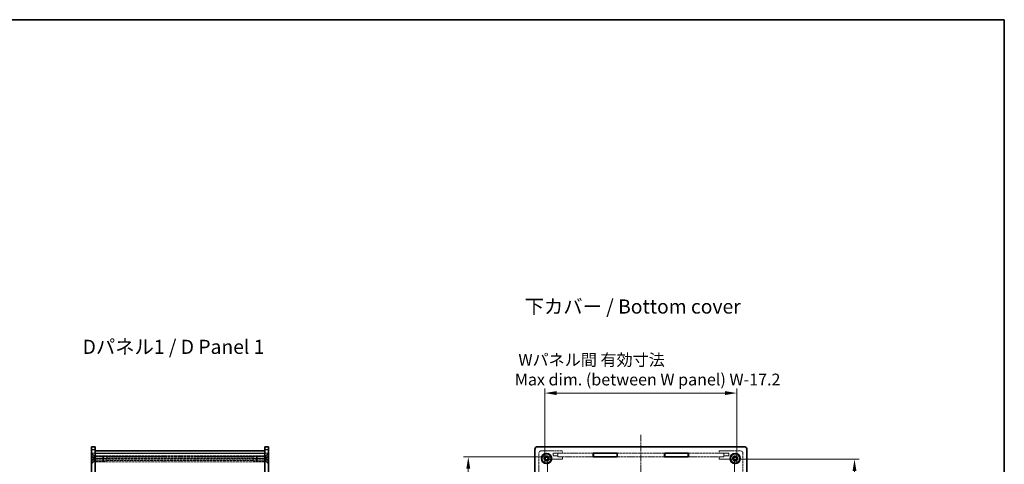
# Model space of a CAD drawing. Units: millimetres. Extents: x 14 to 6506, y 8 to 1413.
# Drawn here: x 1144 to 1979, y 755 to 1132 of the extents above; entities that cross this region are included whole.
import ezdxf

# ---------------------------------------------------------------- set-up
doc = ezdxf.new("R2010")
doc.units = ezdxf.units.MM
doc.linetypes.add('CHAIN', pattern=[0.3543, 0.2362, -0.0295, 0.0591, -0.0295])
doc.linetypes.add('DASHED', pattern=[0.2067, 0.1654, -0.0413])
doc.layers.get('Defpoints').update_dxf_attribs({"lineweight": 25})
for name, color, linetype, lineweight in [('Border (ISO)', 7, 'Continuous', 35), ('Centerline (ISO)', 131, 'Continuous', 18), ('Dimension (ISO)', 7, 'Continuous', 18), ('Dimension (ISO) @ 1', 7, 'Continuous', 18), ('Hidden (ISO)', 7, 'DASHED', 18), ('Hidden Narrow (ISO)', 7, 'DASHED', 18), ('Symbol (ISO)', 7, 'Continuous', 18), ('Visible (ISO)', 7, 'Continuous', 35), ('Visible Narrow (ISO)', 7, 'Continuous', 25)]:
    doc.layers.add(name, color=color, linetype=linetype, lineweight=lineweight)
doc.styles.add('Note Text (TK)', font='txt')
doc.dimstyles.new('Default - Method 1b (TK)', dxfattribs={"dimtxt": 2.5, "dimasz": 2.5, "dimexe": 1, "dimexo": 1.5, "dimgap": 1, "dimtad": 1, "dimtoh": 1, "dimrnd": 1e-08, "dimdsep": 46, "dimtxsty": 'Note Text (TK)', "dimcen": 0.09, "dimdle": 5, "dimclrd": 100, "dimclre": 100, "dimclrt": 7, "dimadec": 1, "dimazin": 1, "dimtfac": 1, "dimtmove": 0, "dimatfit": 3, "dimfxl": 1, "dimtolj": 1, "dimlwd": -1, "dimlwe": -1, "dimarcsym": 0})

# ---------------------------------------------------------------- blocks, each defined once
blk = doc.blocks.new('図面枠 tk図枠')
at = {"layer": 'Border (ISO)'}
for p, q in [((14.5, 289), (405.5, 289)), ((405.5, 289), (405.5, 8))]:
    blk.add_line(p, q, dxfattribs=at)
blk = doc.blocks.new('*D79')
at = {"layer": 'Defpoints', "color": 0}
for p in [(1752.63, 815.27), (1589.83, 750.17), (1752.63, 750.17)]:
    blk.add_point(p, dxfattribs=at)
at = {"layer": 'Dimension (ISO)', "color": 100}
for p, q in [((1589.83, 756.17), (1589.83, 819.27)), ((1752.63, 756.17), (1752.63, 819.27)), ((1599.83, 815.27), (1742.63, 815.27))]:
    blk.add_line(p, q, dxfattribs=at)
for points in [[(1599.83, 816.94), (1599.83, 813.61), (1589.83, 815.27)], [(1742.63, 816.94), (1742.63, 813.61), (1752.63, 815.27)]]:
    blk.add_solid(points, dxfattribs=at)
at = {"layer": 'Dimension (ISO)', "color": 7, "insert": (1564.3, 835.11), "char_height": 10, "attachment_point": 4, "style": 'Note Text (TK)'}
blk.add_mtext('\\A1; \\fＭＳ Ｐゴシック|b0|i0;Wパネル間 有効寸法\\P\\fＭＳ Ｐゴシック|b0|i0;Max dim. (between W panel) W-17.2', dxfattribs=at)
blk = doc.blocks.new('*D81')
at = {"layer": 'Defpoints', "color": 0}
for p in [(1600.83, 761.17), (1524.83, 328.37), (1600.83, 328.37)]:
    blk.add_point(p, dxfattribs=at)
at = {"layer": 'Dimension (ISO)', "color": 100}
for p, q in [((1594.83, 761.17), (1520.83, 761.17)), ((1524.83, 751.17), (1524.83, 338.37)), ((1594.83, 328.37), (1520.83, 328.37))]:
    blk.add_line(p, q, dxfattribs=at)
for points in [[(1523.16, 751.17), (1526.49, 751.17), (1524.83, 761.17)], [(1523.16, 338.37), (1526.49, 338.37), (1524.83, 328.37)]]:
    blk.add_solid(points, dxfattribs=at)
at = {"layer": 'Dimension (ISO)', "color": 7, "insert": (1504.99, 439.21), "char_height": 10, "attachment_point": 4, "rotation": 90, "style": 'Note Text (TK)'}
blk.add_mtext('\\A1; \\fＭＳ Ｐゴシック|b0|i0;Dパネル間 有効寸法\\P\\fＭＳ Ｐゴシック|b0|i0;Max dim. (between D panel) D-17.2', dxfattribs=at)
blk = doc.blocks.new('*D82')
at = {"layer": 'Defpoints', "color": 0}
for p in [(1748.42, 759.07), (1748.42, 330.47), (1852.42, 330.47)]:
    blk.add_point(p, dxfattribs=at)
at = {"layer": 'Dimension (ISO)', "color": 100}
for p, q in [((1754.42, 759.07), (1856.42, 759.07)), ((1852.42, 749.07), (1852.42, 340.47)), ((1754.42, 330.47), (1856.42, 330.47))]:
    blk.add_line(p, q, dxfattribs=at)
for points in [[(1850.75, 749.07), (1854.09, 749.07), (1852.42, 759.07)], [(1850.75, 340.47), (1854.09, 340.47), (1852.42, 330.47)]]:
    blk.add_solid(points, dxfattribs=at)
at = {"layer": 'Dimension (ISO)', "color": 7, "insert": (1832.98, 447.9), "char_height": 10, "attachment_point": 4, "rotation": 90, "style": 'Note Text (TK)'}
blk.add_mtext('\\A1; \\fＭＳ Ｐゴシック|b0|i0;フレーム間 有効寸法\\P\\fＭＳ Ｐゴシック|b0|i0;Max dim.(between flame) D-21.4', dxfattribs=at)

msp = doc.modelspace()

# ---------------------------------------------------------------- linework, layer by layer
at = {"layer": 'Centerline (ISO)', "linetype": 'CHAIN', "ltscale": 23.990969}
msp.add_line((1671.2281, 779.7745), (1671.2281, 309.7745), dxfattribs=at)
at = {"layer": 'Hidden (ISO)', "ltscale": 1.428422}
for p, q in [((1205.3074, 764.2745), (1208.3074, 764.2745)), ((1205.3074, 761.0745), (1208.3074, 761.0745)), ((1208.3574, 764.1745), (1205.3574, 764.1745)), ((1205.3574, 764.1745), (1205.3574, 761.1745)), ((1208.3574, 761.1745), (1205.3574, 761.1745)), ((1208.3574, 761.1745), (1208.3574, 764.1745)), ((1352.2574, 761.1745), (1352.2574, 764.1745)), ((1352.2574, 764.1745), (1355.2574, 764.1745)), ((1352.2574, 761.1745), (1355.2574, 761.1745)), ((1355.3074, 764.2745), (1352.3074, 764.2745)), ((1355.3074, 761.0745), (1352.3074, 761.0745)), ((1355.2574, 764.1745), (1355.2574, 761.1745)), ((1600.8281, 761.1745), (1600.8281, 764.1745)), ((1741.6281, 761.1745), (1741.6281, 764.1745))]:
    msp.add_line(p, q, dxfattribs=at)
at = {"layer": 'Hidden (ISO)', "ltscale": 1.414065}
for p, q in [((1207.4074, 762.0245), (1205.3074, 764.1245)), ((1353.2074, 762.0245), (1355.3074, 764.1245)), ((1207.4074, 757.5245), (1205.3074, 755.4245)), ((1353.2074, 757.5245), (1355.3074, 755.4245))]:
    msp.add_line(p, q, dxfattribs=at)
at = {"layer": 'Hidden (ISO)', "ltscale": 0.228464}
for p, q in [((1205.7874, 763.7745), (1205.3074, 763.7745)), ((1354.8274, 763.7745), (1355.3074, 763.7745)), ((1205.7874, 755.7745), (1205.3074, 755.7745)), ((1354.8274, 755.7745), (1355.3074, 755.7745))]:
    msp.add_line(p, q, dxfattribs=at)
at = {"layer": 'Hidden (ISO)', "ltscale": 0.714161}
for p, q in [((1206.8074, 761.2179), (1205.3074, 761.2179)), ((1206.8074, 760.4962), (1205.3074, 760.4962)), ((1353.8074, 761.2179), (1355.3074, 761.2179)), ((1353.8074, 760.4962), (1355.3074, 760.4962)), ((1206.8074, 759.0528), (1205.3074, 759.0528)), ((1206.8074, 758.3311), (1205.3074, 758.3311)), ((1353.8074, 759.0528), (1355.3074, 759.0528)), ((1353.8074, 758.3311), (1355.3074, 758.3311))]:
    msp.add_line(p, q, dxfattribs=at)
at = {"layer": 'Hidden (ISO)', "ltscale": 5.983681}
for p, q in [((1205.7874, 755.7745), (1205.7874, 763.7745)), ((1354.8274, 763.7745), (1354.8274, 755.7745))]:
    msp.add_line(p, q, dxfattribs=at)
at = {"layer": 'Hidden (ISO)', "ltscale": 1.346724}
for p, q in [((1207.7874, 761.7745), (1205.7874, 763.7745)), ((1352.8274, 761.7745), (1354.8274, 763.7745)), ((1207.7874, 757.7745), (1205.7874, 755.7745)), ((1352.8274, 757.7745), (1354.8274, 755.7745))]:
    msp.add_line(p, q, dxfattribs=at)
at = {"layer": 'Hidden (ISO)', "ltscale": 0.343549}
for p, q in [((1206.8074, 761.2179), (1206.8074, 760.857)), ((1206.8074, 760.857), (1206.8074, 760.4962)), ((1206.8074, 760.4962), (1206.8074, 759.7745)), ((1353.8074, 760.857), (1353.8074, 761.2179)), ((1353.8074, 760.4962), (1353.8074, 760.857)), ((1353.8074, 759.7745), (1353.8074, 760.4962)), ((1206.8074, 759.7745), (1206.8074, 759.0528)), ((1206.8074, 759.0528), (1206.8074, 758.692)), ((1206.8074, 758.692), (1206.8074, 758.3311)), ((1353.8074, 759.0528), (1353.8074, 759.7745)), ((1353.8074, 758.692), (1353.8074, 759.0528)), ((1353.8074, 758.3311), (1353.8074, 758.692))]:
    msp.add_line(p, q, dxfattribs=at)
at = {"layer": 'Hidden (ISO)', "ltscale": 0.687198}
for p, q in [((1207.5291, 759.7745), (1206.8074, 761.0245)), ((1353.0858, 759.7745), (1353.8074, 761.0245)), ((1207.5291, 759.7745), (1206.8074, 758.5245)), ((1353.0858, 759.7745), (1353.8074, 758.5245))]:
    msp.add_line(p, q, dxfattribs=at)
at = {"layer": 'Hidden (ISO)', "ltscale": 3.365777}
for p, q in [((1207.4074, 762.0245), (1207.4074, 757.5245)), ((1353.2074, 757.5245), (1353.2074, 762.0245))]:
    msp.add_line(p, q, dxfattribs=at)
at = {"layer": 'Hidden (ISO)', "ltscale": 0.428457}
for p, q in [((1208.3074, 762.0245), (1207.4074, 762.0245)), ((1352.3074, 762.0245), (1353.2074, 762.0245)), ((1208.3074, 757.5245), (1207.4074, 757.5245)), ((1352.3074, 757.5245), (1353.2074, 757.5245))]:
    msp.add_line(p, q, dxfattribs=at)
at = {"layer": 'Hidden (ISO)', "ltscale": 2.991791}
for p, q in [((1207.7874, 757.7745), (1207.7874, 761.7745)), ((1214.8779, 757.7745), (1214.8779, 761.7745)), ((1345.7369, 761.7745), (1345.7369, 757.7745)), ((1352.8274, 761.7745), (1352.8274, 757.7745))]:
    msp.add_line(p, q, dxfattribs=at)
at = {"layer": 'Hidden (ISO)', "ltscale": 3.376213}
for p, q in [((1214.8779, 761.7745), (1207.7874, 761.7745)), ((1345.7369, 761.7745), (1352.8274, 761.7745)), ((1214.8779, 757.7745), (1207.7874, 757.7745)), ((1345.7369, 757.7745), (1352.8274, 757.7745))]:
    msp.add_line(p, q, dxfattribs=at)
at = {"layer": 'Hidden (ISO)', "ltscale": 13.397343}
for p, q in [((1352.3074, 762.0745), (1208.3074, 762.0745)), ((1352.3074, 761.0745), (1208.3074, 761.0745)), ((1208.3074, 759.0745), (1352.3074, 759.0745))]:
    msp.add_line(p, q, dxfattribs=at)
at = {"layer": 'Hidden (ISO)', "ltscale": 4.761642}
for p, q in [((1218.3074, 761.6185), (1208.3074, 761.6185)), ((1352.3074, 761.6185), (1342.3074, 761.6185)), ((1218.3074, 759.8139), (1208.3074, 759.8139)), ((1208.3074, 757.9309), (1218.3074, 757.9309)), ((1352.3074, 759.8139), (1342.3074, 759.8139)), ((1342.3074, 757.9309), (1352.3074, 757.9309))]:
    msp.add_line(p, q, dxfattribs=at)
at = {"layer": 'Hidden (ISO)', "ltscale": 13.38804}
for p, q in [((1208.3574, 764.1745), (1352.2574, 764.1745)), ((1352.2574, 761.1745), (1208.3574, 761.1745))]:
    msp.add_line(p, q, dxfattribs=at)
at = {"layer": 'Hidden (ISO)', "ltscale": 0.28913}
for p, q in [((1215.3074, 761.345), (1214.8779, 761.7745)), ((1345.3074, 761.345), (1345.7369, 761.7745)), ((1215.3074, 758.204), (1214.8779, 757.7745)), ((1345.3074, 758.204), (1345.7369, 757.7745))]:
    msp.add_line(p, q, dxfattribs=at)
at = {"layer": 'Hidden (ISO)', "ltscale": 2.349282}
for p, q in [((1215.3074, 758.204), (1215.3074, 761.345)), ((1345.3074, 761.345), (1345.3074, 758.204))]:
    msp.add_line(p, q, dxfattribs=at)
at = {"layer": 'Hidden (ISO)', "ltscale": 2.739661}
for p, q in [((1218.3074, 761.6185), (1218.3074, 757.9309)), ((1342.3074, 761.6185), (1342.3074, 757.9309))]:
    msp.add_line(p, q, dxfattribs=at)
at = {"layer": 'Hidden (ISO)', "ltscale": 0.010455}
for p, q in [((1218.3189, 761.5995), (1218.3074, 761.6185)), ((1342.296, 761.5995), (1342.3074, 761.6185))]:
    msp.add_line(p, q, dxfattribs=at)
at = {"layer": 'Hidden (ISO)', "ltscale": 2.637541}
for p, q in [((1218.3189, 761.5995), (1218.3189, 757.9598)), ((1342.296, 757.9598), (1342.296, 761.5995))]:
    msp.add_line(p, q, dxfattribs=at)
at = {"layer": 'Hidden (ISO)', "ltscale": 13.631654}
msp.add_line((1342.296, 761.5995), (1218.3189, 761.5995), dxfattribs=at)
at = {"layer": 'Hidden (ISO)', "ltscale": 10.885341}
for p, q in [((1584.7281, 746.2745), (1584.7281, 764.2745)), ((1586.7281, 766.2745), (1604.7281, 766.2745)), ((1737.7281, 766.2745), (1755.7281, 766.2745)), ((1757.7281, 764.2745), (1757.7281, 746.2745))]:
    msp.add_line(p, q, dxfattribs=at)
at = {"layer": 'Hidden (ISO)', "ltscale": 1.047483}
for p, q in [((1596.7281, 764.2745), (1596.7281, 762.0745)), ((1745.7281, 762.0745), (1745.7281, 764.2745))]:
    msp.add_line(p, q, dxfattribs=at)
at = {"layer": 'Hidden (ISO)', "ltscale": 3.809293}
for p, q in [((1604.7281, 764.2745), (1596.7281, 764.2745)), ((1745.7281, 764.2745), (1737.7281, 764.2745))]:
    msp.add_line(p, q, dxfattribs=at)
at = {"layer": 'Hidden (ISO)', "ltscale": 1.904597}
for p, q in [((1596.7281, 762.0745), (1600.7281, 762.0745)), ((1600.7281, 761.0745), (1604.7281, 761.0745)), ((1737.7281, 761.0745), (1741.7281, 761.0745)), ((1741.7281, 762.0745), (1745.7281, 762.0745))]:
    msp.add_line(p, q, dxfattribs=at)
at = {"layer": 'Hidden (ISO)', "ltscale": 0.476074}
for p, q in [((1600.7281, 762.0745), (1600.7281, 761.0745)), ((1741.7281, 761.0745), (1741.7281, 762.0745))]:
    msp.add_line(p, q, dxfattribs=at)
at = {"layer": 'Hidden (ISO)', "ltscale": 12.114982}
for p, q in [((1600.8281, 764.1745), (1630.8781, 764.1745)), ((1630.8781, 761.1745), (1600.8281, 761.1745)), ((1711.5781, 764.1745), (1741.6281, 764.1745)), ((1741.6281, 761.1745), (1711.5781, 761.1745))]:
    msp.add_line(p, q, dxfattribs=at)
at = {"layer": 'Hidden (ISO)', "ltscale": 0.952248}
for p, q in [((1604.7281, 766.2745), (1604.7281, 764.2745)), ((1604.7281, 761.0745), (1604.7281, 759.0745)), ((1737.7281, 764.2745), (1737.7281, 766.2745)), ((1737.7281, 759.0745), (1737.7281, 761.0745))]:
    msp.add_line(p, q, dxfattribs=at)
at = {"layer": 'Hidden (ISO)', "ltscale": 12.12506}
for p, q in [((1651.1781, 764.1745), (1691.2781, 764.1745)), ((1691.2781, 761.1745), (1651.1781, 761.1745))]:
    msp.add_line(p, q, dxfattribs=at)
at = {"layer": 'Hidden (ISO)', "ltscale": 5.090666}
for p, q in [((1591.9281, 756.9655), (1591.9281, 746.2745)), ((1604.7281, 759.0745), (1594.0371, 759.0745)), ((1748.419, 759.0745), (1737.7281, 759.0745)), ((1750.5281, 746.2745), (1750.5281, 756.9655))]:
    msp.add_line(p, q, dxfattribs=at)
at = {"layer": 'Hidden (ISO)', "ltscale": 6.731654}
for centre in [(1591.2281, 759.7745), (1751.2281, 759.7745)]:
    msp.add_circle(centre, 2.25, dxfattribs=at)
at = {"layer": 'Hidden (ISO)', "ltscale": 5.983681}
for centre in [(1591.2281, 759.7745), (1751.2281, 759.7745)]:
    msp.add_circle(centre, 2, dxfattribs=at)
at = {"layer": 'Hidden (ISO)', "ltscale": 4.698664}
for centre in [(1591.2281, 759.7745), (1751.2281, 759.7745)]:
    msp.add_circle(centre, 1.5705, dxfattribs=at)
at = {"layer": 'Hidden (ISO)', "ltscale": 1.495845}
for centre, start, end in [((1586.7281, 764.2745), 90, 180), ((1755.7281, 764.2745), 0, 90)]:
    msp.add_arc(centre, 2, start, end, dxfattribs=at)
at = {"layer": 'Hidden (ISO)', "ltscale": 4.10016}
for centre, start, end in [((1591.2281, 759.7745), 1.2242765, 268.7757235), ((1751.2281, 759.7745), 271.2242765, 178.7757235)]:
    msp.add_arc(centre, 1.844, start, end, dxfattribs=at)
at = {"layer": 'Hidden (ISO)', "ltscale": 3.910131}
for centre, start, end in [((1591.2281, 759.7745), 6.0960021, 263.9039979), ((1751.2281, 759.7745), 276.0960021, 173.9039979)]:
    msp.add_arc(centre, 1.825, start, end, dxfattribs=at)
at = {"layer": 'Hidden (ISO)', "ltscale": 0.622332}
for centre, start, end in [((1590.9281, 756.9655), 0, 74.8942713), ((1594.0371, 760.0745), 195.1057287, 270), ((1748.419, 760.0745), 270, 344.8942713), ((1751.5281, 756.9655), 105.1057287, 180)]:
    msp.add_arc(centre, 1, start, end, dxfattribs=at)
at = {"layer": 'Hidden (ISO)', "ltscale": 0.075038}
for points in [[(1218.3074, 759.8139), (1218.3151, 759.8653), (1218.3189, 759.9175), (1218.3189, 759.9683)], [(1218.3189, 757.9598), (1218.3189, 757.9544), (1218.3151, 757.9448), (1218.3074, 757.9309)], [(1342.296, 759.9683), (1342.296, 759.9175), (1342.2998, 759.8653), (1342.3074, 759.8139)], [(1342.3074, 757.9309), (1342.2998, 757.9448), (1342.296, 757.9544), (1342.296, 757.9598)], [(1591.1887, 757.9309), (1591.1373, 757.9448), (1591.0851, 757.9544), (1591.0343, 757.9598)], [(1593.0427, 759.9683), (1593.0482, 759.9175), (1593.0578, 759.8653), (1593.0716, 759.8139)], [(1749.3845, 759.8139), (1749.3984, 759.8653), (1749.408, 759.9175), (1749.4134, 759.9683)], [(1751.4219, 757.9598), (1751.371, 757.9544), (1751.3189, 757.9448), (1751.2675, 757.9309)]]:
    msp.add_open_spline(points, degree=3, dxfattribs=at)
at = {"layer": 'Hidden Narrow (ISO)', "ltscale": 13.397343}
msp.add_line((1352.3074, 756.9655), (1208.3074, 756.9655), dxfattribs=at)
at = {"layer": 'Hidden Narrow (ISO)', "ltscale": 13.631654}
for p, q in [((1342.296, 759.9683), (1218.3189, 759.9683)), ((1218.3189, 757.9598), (1342.296, 757.9598))]:
    msp.add_line(p, q, dxfattribs=at)
at = {"layer": 'Visible (ISO)'}
for p, q in [((1205.3074, 767.2745), (1205.3074, 769.7745)), ((1208.3074, 769.7745), (1205.3074, 769.7745)), ((1208.3074, 769.7745), (1208.3074, 767.2745)), ((1352.3074, 767.2745), (1352.3074, 769.7745)), ((1355.3074, 769.7745), (1352.3074, 769.7745)), ((1355.3074, 769.7745), (1355.3074, 767.2745)), ((1758.7281, 769.7745), (1583.7281, 769.7745)), ((1205.3074, 322.2745), (1205.3074, 767.2745)), ((1208.3074, 767.2745), (1208.3074, 322.2745)), ((1352.3074, 766.2745), (1208.3074, 766.2745)), ((1352.3074, 322.2745), (1352.3074, 767.2745)), ((1355.3074, 767.2745), (1355.3074, 322.2745)), ((1581.2281, 767.2745), (1581.2281, 322.2745)), ((1589.9781, 760.4962), (1591.2281, 761.2179)), ((1589.9781, 759.0528), (1589.9781, 760.4962)), ((1591.2281, 761.2179), (1592.4781, 760.4962)), ((1592.4781, 760.4962), (1592.4781, 759.0528)), ((1630.8781, 761.0745), (1630.8781, 764.2745)), ((1630.8781, 764.2745), (1651.1781, 764.2745)), ((1630.8781, 764.1745), (1631.0281, 764.1745)), ((1631.0281, 761.1745), (1630.8781, 761.1745)), ((1651.1781, 761.0745), (1630.8781, 761.0745)), ((1631.0281, 764.1745), (1631.0281, 761.1745)), ((1651.0281, 764.1745), (1631.0281, 764.1745)), ((1631.0281, 761.1745), (1651.0281, 761.1745)), ((1651.0281, 761.1745), (1651.0281, 764.1745)), ((1651.0281, 764.1745), (1651.1781, 764.1745)), ((1651.1781, 761.1745), (1651.0281, 761.1745)), ((1651.1781, 764.2745), (1651.1781, 761.0745)), ((1691.2781, 761.0745), (1691.2781, 764.2745)), ((1691.2781, 764.2745), (1711.5781, 764.2745)), ((1691.2781, 764.1745), (1691.4281, 764.1745)), ((1691.4281, 761.1745), (1691.2781, 761.1745)), ((1711.5781, 761.0745), (1691.2781, 761.0745)), ((1691.4281, 764.1745), (1691.4281, 761.1745)), ((1711.4281, 764.1745), (1691.4281, 764.1745)), ((1691.4281, 761.1745), (1711.4281, 761.1745)), ((1711.4281, 761.1745), (1711.4281, 764.1745)), ((1711.4281, 764.1745), (1711.5781, 764.1745)), ((1711.5781, 761.1745), (1711.4281, 761.1745)), ((1711.5781, 764.2745), (1711.5781, 761.0745)), ((1749.9781, 760.4962), (1751.2281, 761.2179)), ((1749.9781, 759.0528), (1749.9781, 760.4962)), ((1751.2281, 761.2179), (1752.4781, 760.4962)), ((1752.4781, 760.4962), (1752.4781, 759.0528)), ((1761.2281, 322.2745), (1761.2281, 767.2745)), ((1591.2281, 758.3311), (1589.9781, 759.0528)), ((1592.4781, 759.0528), (1591.2281, 758.3311)), ((1751.2281, 758.3311), (1749.9781, 759.0528)), ((1752.4781, 759.0528), (1751.2281, 758.3311))]:
    msp.add_line(p, q, dxfattribs=at)
for centre, radius in [((1591.2281, 759.7745), 4.35), ((1591.2281, 759.7745), 4), ((1751.2281, 759.7745), 4.35), ((1751.2281, 759.7745), 4)]:
    msp.add_circle(centre, radius, dxfattribs=at)
for centre, radius, start, end in [((1583.7281, 767.2745), 2.5, 90, 180), ((1758.7281, 767.2745), 2.5, 0, 90), ((1591.2281, 759.7745), 1.25, 120, 180), ((1591.2281, 759.7745), 1.25, 60, 120), ((1591.2281, 759.7745), 1.25, 0, 60), ((1751.2281, 759.7745), 1.25, 120, 180), ((1751.2281, 759.7745), 1.25, 60, 120), ((1751.2281, 759.7745), 1.25, 0, 60), ((1591.2281, 759.7745), 1.25, 180, 240), ((1591.2281, 759.7745), 1.25, 240, 300), ((1591.2281, 759.7745), 1.25, 300, 0), ((1751.2281, 759.7745), 1.25, 180, 240), ((1751.2281, 759.7745), 1.25, 240, 300), ((1751.2281, 759.7745), 1.25, 300, 0)]:
    msp.add_arc(centre, radius, start, end, dxfattribs=at)
at = {"layer": 'Visible Narrow (ISO)'}
for p, q in [((1205.3074, 767.2745), (1208.3074, 767.2745)), ((1208.3074, 764.2745), (1352.3074, 764.2745)), ((1352.3074, 767.2745), (1355.3074, 767.2745))]:
    msp.add_line(p, q, dxfattribs=at)

# ---------------------------------------------------------------- block references
at = {"xscale": 4, "yscale": 4, "zscale": 4}
msp.add_blockref('図面枠 tk図枠', (357.5, -24), dxfattribs=at)

# ---------------------------------------------------------------- texts
at = {"layer": 'Symbol (ISO)', "color": 7, "char_height": 12, "attachment_point": 4, "line_spacing_factor": 1.5, "style": 'Note Text (TK)'}
for s, insert, width in [('\\fＭＳ Ｐゴシック|b0|i0;\\H12.0000;下カバー / Bottom cover', (1572.6838, 888.705), 190.807018), ('\\fＭＳ Ｐゴシック|b0|i0;\\H12.0000;Dパネル1 / D Panel 1', (1197.7256, 854.5041), 166.175442)]:
    msp.add_mtext(s, dxfattribs=dict(at, insert=insert, width=width))

# ---------------------------------------------------------------- dimensions: what is measured, and where the dimension line sits
at = {"layer": 'Dimension (ISO) @ 1', "color": 100}
for base, p1, p2, angle, text, picture, middle in [((1752.6281, 815.2745), (1589.8281, 750.1745), (1752.6281, 750.1745), 180, ' \\fＭＳ Ｐゴシック|b0|i0;Wパネル間 有効寸法\\P\\fＭＳ Ｐゴシック|b0|i0;Max dim. (between W panel) W-17.2', '*D79', (1671.2281, 815.2745)), ((1524.8281, 328.3745), (1600.8281, 761.1745), (1600.8281, 328.3745), 90, ' \\fＭＳ Ｐゴシック|b0|i0;Dパネル間 有効寸法\\P\\fＭＳ Ｐゴシック|b0|i0;Max dim. (between D panel) D-17.2', '*D81', (1524.8281, 544.7745)), ((1852.419, 330.4745), (1748.419, 759.0745), (1748.419, 330.4745), 90, ' \\fＭＳ Ｐゴシック|b0|i0;フレーム間 有効寸法\\P\\fＭＳ Ｐゴシック|b0|i0;Max dim.(between flame) D-21.4', '*D82', (1852.419, 544.7745))]:
    dim = msp.add_linear_dim(base=base, p1=p1, p2=p2, angle=angle, text=text, dimstyle='Default - Method 1b (TK)', override={"dimscale": 1, "dimtxt": 10, "dimasz": 10, "dimexe": 4, "dimexo": 6, "dimgap": 4, "dimtoh": 0, "dimdec": 2, "dimcen": 0.36, "dimtol": 0, "dimlim": 0, "dimtp": 0, "dimtm": 0, "dimtdec": 2, "dimtix": 0, "dimtofl": 0, "dimtmove": 0, "dimatfit": 1}, dxfattribs=at)
    dim.commit()
    dim.dimension.update_dxf_attribs({"geometry": picture, "text_midpoint": middle, "dimtype": 128})

doc.saveas('drawing.dxf')
